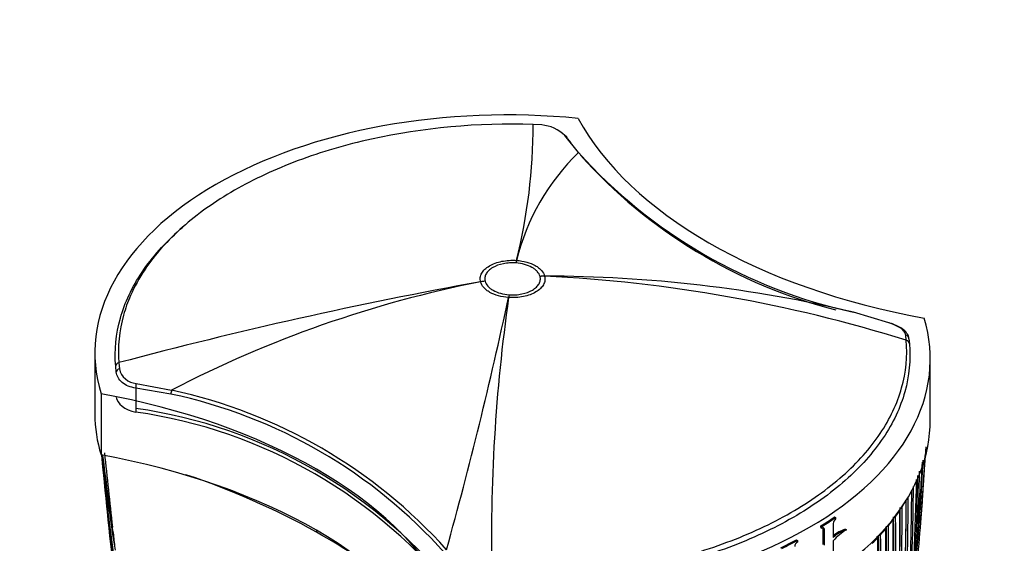
# Model space of a CAD drawing. Units: millimetres. Extents: x 0 to 1478, y 0 to 1758.
# Drawn here: x 1004 to 1070, y 408 to 443 of the extents above; entities that cross this region are included whole.
import ezdxf
from ezdxf import colors
from ezdxf.entities.mleader import LeaderData, LeaderLine
from ezdxf.math import Vec2, Vec3

# ---------------------------------------------------------------- set-up
doc = ezdxf.new("R2010")
doc.units = ezdxf.units.MM
doc.layers.add('DV6_Défaut', color=7, linetype='Continuous')
doc.layers.add('Défaut', color=7, linetype='Continuous')

# ---------------------------------------------------------------- blocks, each defined once
blk = doc.blocks.new('_DOT')
at = {"color": 0}
blk.add_line((0, 0), (-1, 0), dxfattribs=at)
at = {"color": 0, "const_width": 0.333}
blk.add_lwpolyline([(-0.1665, 0, 1), (0.1665, 0, 1)], format="xyb", close=True, dxfattribs=at)
blk = doc.blocks.new('SE5')
at = {"layer": 'DV6_Défaut', "color": 7, "linetype": 'Continuous'}
for p, q in [((1038.681, 436.367), (1038.117, 436.409)), ((1041.143, 434.523), (1040.233, 435.655)), ((1040.403, 435.451), (1040.619, 435.175)), ((1036.968, 427.164), (1036.967, 427.164)), ((1037.004, 427.332), (1037.007, 427.332)), ((1038.573, 426.263), (1038.573, 426.263)), ((1038.875, 426.283), (1038.875, 426.282)), ((1034.605, 425.906), (1034.605, 425.906)), ((1034.907, 425.941), (1034.907, 425.94)), ((1036.476, 424.857), (1036.474, 424.857)), ((1036.512, 425.039), (1036.513, 425.039)), ((1061.837, 423.165), (1059.474, 423.875)), ((1062.992, 422), (1062.954, 422.348)), ((1063.169, 422.106), (1063.207, 421.771)), ((1008.886, 421.162), (1008.886, 417.08)), ((1010.311, 419.878), (1010.273, 420.268)), ((1010.488, 420.509), (1010.526, 420.103)), ((1064.593, 416.671), (1064.593, 420.754)), ((1011.643, 419.129), (1014.006, 418.676)), ((1009.296, 418.432), (1009.296, 414.349)), ((1011.618, 418.815), (1011.618, 417.455)), ((1013.956, 418.415), (1011.618, 418.815)), ((1011.618, 417.455), (1011.618, 417.21)), ((1064.191, 413.103), (1064.308, 414.89)), ((1062.573, 410.664), (1062.573, 410.664)), ((1062.721, 410.891), (1062.721, 410.891)), ((1063.944, 409.847), (1063.981, 410.363)), ((1058.125, 409.774), (1058.125, 408.852)), ((1058.206, 410.216), (1058.282, 410.179)), ((1058.282, 410.179), (1058.282, 410.08)), ((1062.117, 410.029), (1062.117, 410.028)), ((1062.281, 410.249), (1062.281, 410.249)), ((1010.09, 409.266), (1010.059, 409.538)), ((1057.291, 409.614), (1057.364, 409.575)), ((1057.291, 409.515), (1057.291, 409.614)), ((1057.291, 409.515), (1057.364, 409.476)), ((1057.364, 409.476), (1057.364, 409.575)), ((1057.455, 409.42), (1057.529, 409.382)), ((1057.455, 408.371), (1057.455, 409.42)), ((1057.529, 408.332), (1057.529, 409.382)), ((1058.926, 409.391), (1059.006, 409.356)), ((1061.622, 409.415), (1061.622, 409.415)), ((1061.801, 409.629), (1061.801, 409.63)), ((1055.666, 408.681), (1055.734, 408.638)), ((1055.734, 408.638), (1055.734, 408.539)), ((1058.125, 408.632), (1058.125, 406.913)), ((1061.089, 408.824), (1061.089, 408.823)), ((1061.283, 409.032), (1061.283, 409.032))]:
    blk.add_line(p, q, dxfattribs=at)
for centre, radius, start, end in [((1000.071, 436.466), 38.046, 346.10909, 359.91389), ((1038.509, 433.947), 2.427, 44.73903, 85.94805), ((1051.409, 423.834), 14.822, 133.84413, 166.34923), ((1066.769, 457.538), 34.444, 221.92645, 257.77279), ((1066.764, 457.233), 34.264, 221.89461, 255.70173), ((1038.867, 336.885), 89.398, 76.67302, 89.99503), ((1034.19, 329.834), 96.562, 72.64606, 87.21878), ((1088.539, 128.332), 302.423, 100.27313, 104.95647), ((1049.575, 350.289), 77.085, 101.19797, 117.47916), ((744.655, 487.658), 298.499, 344.52804, 347.85482), ((1149.315, 408.753), 113.983, 171.87793, 181.33333), ((1011.71, 420.333), 1.206, 191.01831, 266.79442), ((1006.903, 385.262), 33.895, 41.6731, 77.98954), ((1006.719, 385.029), 34.427, 41.91658, 77.78106), ((1006.959, 384.606), 33.177, 38.07364, 81.9263), ((1006.959, 384.361), 33.178, 38.07369, 81.92625), ((1182.122, 430.621), 173.558, 185.3816, 189.53582), ((1174.727, 430.749), 166.204, 185.66571, 189.35864), ((1149.275, 430.053), 140.781, 186.41215, 189.01179), ((1143.296, 430.204), 134.83, 186.76427, 188.81726), ((1555.047, 470.239), 548.358, 185.83378, 186.35557), ((928.562, 420.503), 135.82, 355.49974, 357.3833), ((920.889, 421.379), 143.532, 355.7331, 357.18221), ((923.532, 422.218), 140.957, 355.75737, 356.80423), ((928.164, 420.322), 136.103, 354.61729, 357.34191), ((927.945, 420.339), 136.273, 355.43017, 357.27763), ((1211.853, 431.423), 203.229, 185.03178, 189.90589), ((998.971, 364.894), 50.72, 60.87371, 71.6287), ((915.266, 415.9), 148.634, 355.92855, 358.98326), ((882.197, 415.986), 181.508, 352.51829, 358.97036), ((882.676, 416.743), 181.136, 352.86254, 358.80683), ((906.44, 412.531), 156.916, 356.80457, 359.80985), ((907.58, 413.185), 155.892, 356.63436, 359.65646), ((1225.998, 431.905), 217.346, 185.49671, 190.03999), ((875.085, 412.144), 187.903, 347.54781, 359.75019), ((1052.611, 417.371), 12.008, 327.34223, 329.76689), ((903.44, 411.431), 159.678, 357.08322, 0.04542), ((903.021, 411.33), 159.971, 359.25733, 0.00123), ((993.581, 416.564), 70.536, 355.26292, 355.5885), ((878.516, 410.188), 184.057, 347.66442, 0.14804), ((877.215, 410.861), 185.506, 347.62857, 0.00928), ((1051.831, 417.883), 12.942, 323.85102, 326.09722), ((877.343, 410.745), 185.25, 357.66016, 0.03453), ((1058.545, 409.751), 0.42, 128.58999, 176.96228), ((891.519, 408.029), 170.609, 352.37107, 0.67126), ((891.801, 408.537), 170.489, 352.27371, 0.57527), ((891.58, 408.461), 170.579, 355.90805, 0.59007), ((1051.057, 418.46), 13.907, 320.58645, 322.68173), ((928.562, 420.503), 135.82, 354.29316, 355.49974), ((1913.914, 510.564), 909.483, 186.394845, 186.457417), ((1010.78, 385.39), 27.07, 48.09357, 61.59185), ((1059.47, 407.422), 2.043, 105.42396, 131.26454), ((1060.727, 406.364), 3.452, 119.91501, 138.92582), ((1059.557, 407.371), 2.06, 105.51173, 134.0181), ((890.008, 406.77), 171.634, 352.6154, 0.8828), ((890.486, 407.217), 171.332, 352.5287, 0.80674), ((890.257, 407.156), 171.428, 353.82155, 0.81745), ((1050.215, 419.164), 15.005, 317.53002, 319.48287), ((890.151, 407.184), 171.489, 0.08994, 0.7478), ((1055.923, 408.22), 0.371, 120.67521, 175.99786), ((888.061, 405.673), 173.056, 355.52454, 1.04315), ((888.859, 406.011), 172.314, 355.45667, 0.99635), ((1060.472, 408.438), 0.257, 4.12911, 23.88951), ((1049.4, 419.923), 16.118, 314.64935, 316.48266), ((889.156, 406.058), 172.152, 355.4447, 0.98989), ((888.521, 406.046), 172.608, 359.14262, 0.9318)]:
    blk.add_arc(centre, radius, start, end, dxfattribs=at)
for centre, major_axis, ratio, start_param, end_param in [((1036.386, 421.162), (27.5, 0), 0.57735, 1.397964, 3.314425), ((1074.754, 442.905), (-35.26, 0), 0.57735, 0.304461, 1.266335), ((1040.122, 435.392), (-0.237, -0.185), 0.832252, 2.611016, 3.731046), ((1036.967, 423.082), (0.355, 4.987), 0.099861, 0.557928, 0.619037), ((1036.967, 423.082), (0.365, 4.987), 0.102386, 0.558137, 0.619252), ((1038.573, 422.181), (4.828, 1.299), 0.806823, 1.295945, 1.357061), ((1038.573, 422.18), (4.835, 1.274), 0.807232, 1.300159, 1.36127), ((1034.907, 421.858), (4.835, 1.276), 0.807183, 1.360935, 1.422046), ((1034.907, 421.858), (4.829, 1.298), 0.806842, 1.357266, 1.418378), ((1036.512, 420.957), (0.364, 4.987), 0.102452, 0.619224, 0.680337), ((1036.513, 420.957), (0.355, 4.987), 0.099926, 0.619041, 0.68015), ((1037.093, 420.754), (-27.5, 0), 0.57735, 1.397964, 3.314425), ((1062.87, 422.094), (-0.297, -0.044), 0.871345, 3.020978, 4.30074), ((1062.908, 421.763), (-0.299, -0.025), 0.815639, 3.073093, 4.359233), ((1010.572, 420.276), (-0.299, -0.025), 0.815432, 4.92858, 6.21472), ((1010.61, 419.891), (-0.298, -0.033), 0.748064, 4.914343, 6.194104), ((1011.721, 418.977), (0.029, 0.299), 0.352814, 1.073783, 2.181075), ((998.726, 399.01), (35.26, 0), 0.57735, 0.304461, 1.266335), ((1014.079, 418.574), (0.075, 0.29), 0.334167, 1.29588, 2.229774), ((1012.305, 418.294), (-2, 0), 0.57735, 0.07237, 1.220066), ((1036.386, 417.08), (27.5, 0), 0.57735, 3.141593, 3.314425), ((1037.093, 416.671), (-27.5, 0), 0.57735, 1.397964, 3.141593), ((998.726, 394.928), (35.26, 0), 0.57735, 0.304461, 1.266335), ((1062.479, 410.685), (-0.1, -0.0014), 0.581343, 2.764017, 3.139425), ((1062.479, 410.684), (-0.1, -0.0008), 0.571723, 2.767302, 3.141878), ((1062.627, 410.91), (0.1, 0.0006), 0.572538, 5.370894, 5.925642), ((1062.627, 410.911), (0.1, 0.0005), 0.570175, 5.374888, 5.926388), ((1037.093, 420.39), (27.5, 0), 0.57735, -0.74596, -0.695529), ((1037.093, 420.39), (27.6, 0), 0.57735, -0.74596, -0.695529), ((1062.025, 410.051), (-0.1, -0.0021), 0.582821, 2.715014, 3.144624), ((1062.025, 410.05), (-0.1, -0.0012), 0.568953, 2.720413, 3.141211), ((1062.189, 410.27), (0.1, 0.0011), 0.56964, 4.995589, 5.878369), ((1062.189, 410.27), (0.1, 0.0008), 0.564732, 5.003737, 5.880121), ((1023.765, 409.262), (-0.075, -0.13), 0.57735, 4.712886, 5.498829), ((1061.532, 409.44), (-0.1, -0.0028), 0.583544, 2.66747, 3.142949), ((1061.532, 409.439), (-0.1, -0.0015), 0.566757, 2.674816, 3.140809), ((1061.711, 409.653), (0.1, 0.0014), 0.567321, 4.716222, 5.832464), ((1061.711, 409.653), (0.1, 0.0009), 0.560025, 4.729157, 5.835367), ((1037.093, 420.39), (27.5, 0), 0.57735, -0.879769, -0.829339), ((1037.093, 420.39), (27.6, 0), 0.57735, -0.879769, -0.829339), ((1061.001, 408.85), (-0.0999, -0.0034), 0.583654, 2.621204, 3.141935), ((1061.001, 408.849), (-0.1, -0.0018), 0.565074, 2.630246, 3.140766), ((1061.194, 409.057), (0.1, 0.0017), 0.565518, 4.47969, 5.787652), ((1061.194, 409.058), (0.1, 0.001), 0.556087, 4.497854, 5.791798)]:
    blk.add_ellipse(centre, major_axis=major_axis, ratio=ratio, start_param=start_param, end_param=end_param, dxfattribs=at)
for points, knots in [([(1038.117, 436.409), (1034.43, 436.519), (1030.738, 436.178), (1025.633, 435.048), (1023.975, 434.56), (1020.913, 433.415), (1019.495, 432.756), (1016.891, 431.259), (1015.731, 430.432), (1013.74, 428.672), (1012.893, 427.722), (1011.844, 426.16), (1011.522, 425.576), (1011.262, 424.983)], [0, 0, 0, 0, 0.303869, 0.303869, 0.455803, 0.455803, 0.607738, 0.607738, 0.759672, 0.759672, 0.911606, 0.911606, 1, 1, 1, 1]), ([(1010.273, 420.268), (1010.182, 421.341), (1010.289, 422.42), (1010.88, 424.526), (1011.36, 425.549), (1012.697, 427.54), (1013.552, 428.498), (1014.618, 429.441), (1014.681, 429.496), (1014.745, 429.551)], [0, 0, 0, 0, 0.326518, 0.326518, 0.653037, 0.653037, 0.979555, 0.979555, 1, 1, 1, 1]), ([(1034.605, 425.906), (1034.579, 426.002), (1034.574, 426.099), (1034.601, 426.29), (1034.633, 426.384), (1034.734, 426.567), (1034.804, 426.655), (1034.974, 426.818), (1035.077, 426.896), (1035.308, 427.033), (1035.436, 427.093), (1035.717, 427.197), (1035.867, 427.239), (1036.179, 427.302), (1036.344, 427.324), (1036.673, 427.344), (1036.838, 427.344), (1037.004, 427.332)], [0, 0, 0, 0, 0.125, 0.125, 0.25, 0.25, 0.375, 0.375, 0.5, 0.5, 0.625, 0.625, 0.75, 0.75, 0.875, 0.875, 1, 1, 1, 1]), ([(1036.967, 427.164), (1036.824, 427.175), (1036.682, 427.175), (1036.4, 427.158), (1036.258, 427.139), (1035.857, 427.057), (1035.61, 426.966), (1035.312, 426.79), (1035.223, 426.724), (1035.077, 426.583), (1035.018, 426.508), (1034.93, 426.35), (1034.903, 426.27), (1034.88, 426.106), (1034.885, 426.023), (1034.907, 425.941)], [0, 0, 0, 0, 0.125, 0.125, 0.25, 0.25, 0.5, 0.5, 0.625, 0.625, 0.75, 0.75, 0.875, 0.875, 1, 1, 1, 1]), ([(1038.573, 426.263), (1038.542, 426.379), (1038.48, 426.488), (1038.343, 426.642), (1038.289, 426.692), (1038.17, 426.784), (1038.105, 426.827), (1037.891, 426.948), (1037.724, 427.016), (1037.365, 427.116), (1037.169, 427.15), (1036.968, 427.164)], [0, 0, 0, 0, 0.25, 0.25, 0.375, 0.375, 0.5, 0.5, 0.75, 0.75, 1, 1, 1, 1]), ([(1037.007, 427.332), (1037.241, 427.315), (1037.469, 427.276), (1037.889, 427.16), (1038.084, 427.081), (1038.333, 426.941), (1038.409, 426.891), (1038.547, 426.783), (1038.61, 426.724), (1038.769, 426.545), (1038.84, 426.417), (1038.875, 426.283)], [0, 0, 0, 0, 0.25, 0.25, 0.5, 0.5, 0.625, 0.625, 0.75, 0.75, 1, 1, 1, 1]), ([(1038.875, 426.282), (1038.9, 426.186), (1038.906, 426.089), (1038.879, 425.898), (1038.847, 425.804), (1038.745, 425.621), (1038.676, 425.533), (1038.506, 425.37), (1038.403, 425.293), (1038.172, 425.156), (1038.044, 425.095), (1037.762, 424.992), (1037.613, 424.95), (1037.301, 424.886), (1037.136, 424.865), (1036.807, 424.844), (1036.642, 424.845), (1036.476, 424.857)], [0, 0, 0, 0, 0.125, 0.125, 0.25, 0.25, 0.375, 0.375, 0.5, 0.5, 0.625, 0.625, 0.75, 0.75, 0.875, 0.875, 1, 1, 1, 1]), ([(1036.513, 425.039), (1036.656, 425.029), (1036.798, 425.029), (1037.08, 425.046), (1037.222, 425.065), (1037.623, 425.146), (1037.87, 425.237), (1038.168, 425.414), (1038.256, 425.48), (1038.402, 425.62), (1038.462, 425.696), (1038.549, 425.853), (1038.577, 425.933), (1038.6, 426.097), (1038.595, 426.181), (1038.573, 426.263)], [0, 0, 0, 0, 0.125, 0.125, 0.25, 0.25, 0.5, 0.5, 0.625, 0.625, 0.75, 0.75, 0.875, 0.875, 1, 1, 1, 1]), ([(1036.474, 424.857), (1036.239, 424.873), (1036.011, 424.912), (1035.591, 425.028), (1035.396, 425.107), (1035.147, 425.247), (1035.071, 425.297), (1034.932, 425.405), (1034.87, 425.464), (1034.711, 425.644), (1034.64, 425.771), (1034.605, 425.906)], [0, 0, 0, 0, 0.25, 0.25, 0.5, 0.5, 0.625, 0.625, 0.75, 0.75, 1, 1, 1, 1]), ([(1034.907, 425.94), (1034.938, 425.825), (1035, 425.716), (1035.137, 425.562), (1035.191, 425.512), (1035.31, 425.42), (1035.375, 425.376), (1035.589, 425.256), (1035.756, 425.188), (1036.115, 425.088), (1036.311, 425.054), (1036.512, 425.039)], [0, 0, 0, 0, 0.25, 0.25, 0.375, 0.375, 0.5, 0.5, 0.75, 0.75, 1, 1, 1, 1]), ([(1011.262, 424.983), (1011.075, 424.556), (1010.92, 424.124), (1010.505, 422.643), (1010.399, 421.574), (1010.488, 420.509)], [0, 0, 0, 0, 0.294886, 0.294886, 1, 1, 1, 1]), ([(1062.954, 422.348), (1062.942, 422.431), (1062.908, 422.51), (1062.796, 422.663), (1062.718, 422.736), (1062.525, 422.873), (1062.407, 422.938), (1062.144, 423.057), (1061.995, 423.114), (1061.837, 423.165)], [0, 0, 0, 0, 0.25, 0.25, 0.5, 0.5, 0.75, 0.75, 1, 1, 1, 1]), ([(1063.155, 422.137), (1063.155, 422.165), (1063.152, 422.306), (1062.979, 422.574), (1062.63, 422.855), (1062.203, 423.055), (1061.923, 423.14), (1061.84, 423.164)], [0, 0, 0, 0, 0.049108, 0.294826, 0.572912, 0.890753, 1, 1, 1, 1]), ([(1063.207, 421.771), (1063.297, 420.698), (1063.19, 419.62), (1062.599, 417.514), (1062.12, 416.489), (1060.783, 414.499), (1059.928, 413.541), (1057.922, 411.767), (1056.752, 410.933), (1054.127, 409.424), (1052.696, 408.76), (1049.61, 407.605), (1047.938, 407.113), (1042.791, 405.972), (1039.069, 405.63), (1035.352, 405.741)], [0, 0, 0, 0, 0.125, 0.125, 0.25, 0.25, 0.375, 0.375, 0.5, 0.5, 0.625, 0.625, 0.75, 0.75, 1, 1, 1, 1]), ([(1035.363, 406.101), (1039.05, 405.991), (1042.741, 406.33), (1047.846, 407.461), (1049.505, 407.95), (1052.567, 409.095), (1053.985, 409.753), (1056.589, 411.25), (1057.749, 412.077), (1059.739, 413.838), (1060.587, 414.787), (1061.913, 416.761), (1062.389, 417.777), (1062.975, 419.867), (1063.081, 420.936), (1062.992, 422)], [0, 0, 0, 0, 0.25, 0.25, 0.375, 0.375, 0.5, 0.5, 0.625, 0.625, 0.75, 0.75, 0.875, 0.875, 1, 1, 1, 1]), ([(1011.618, 418.815), (1011.438, 418.836), (1011.266, 418.881), (1010.96, 419.009), (1010.822, 419.094), (1010.592, 419.287), (1010.5, 419.397), (1010.365, 419.631), (1010.325, 419.753), (1010.311, 419.878)], [0, 0, 0, 0, 0.25, 0.25, 0.5, 0.5, 0.75, 0.75, 1, 1, 1, 1]), ([(1057.529, 409.382), (1057.529, 409.434), (1057.51, 409.473), (1057.45, 409.508), (1057.407, 409.503), (1057.364, 409.476)], [0, 0, 0, 0, 0.5, 0.5, 1, 1, 1, 1]), ([(1061.03, 408.924), (1061.034, 408.921), (1061.037, 408.918), (1061.07, 408.891), (1061.088, 408.857), (1061.089, 408.824)], [0, 0, 0, 0, 0.1030347, 0.1030347, 1, 1, 1, 1])]:
    blk.add_open_spline(points, degree=3, knots=knots, dxfattribs=at)
blk.add_open_spline([(1057.455, 409.42), (1057.455, 409.453), (1057.448, 409.48), (1057.435, 409.5)], degree=3, dxfattribs=at)

msp = doc.modelspace()

# ---------------------------------------------------------------- block references
at = {"layer": 'Défaut'}
msp.add_blockref('SE5', (0, 0), dxfattribs=at)

# ---------------------------------------------------------------- leaders
at = {"layer": 'Défaut', "color": 7, "linetype": 'Continuous'}
ml = msp.add_multileader_mtext('Standard', dxfattribs=at)
ml.set_content('{\\pxsm0.9;\\fSolid Edge ISO|b1||i0||c0|p34;\\W1.;13/01/2025\\P}', color=256)
ml.set_leader_properties()
ml.set_arrow_properties(name='DOT')
ml.build(insert=Vec2(0, 0))
ml.multileader.update_dxf_attribs({"leader_type": 0, "dogleg_length": 0, "arrow_head_size": 12})
ctx = ml.context
ctx.base_point, ctx.char_height, ctx.arrow_head_size = Vec3(1390.407, 1750.828), 12, 12
notes = []
notes.append((ctx, [(0, (0, 0, 0), (0, 0), (1, 0), 1, [])]))
ctx.mtext.insert = Vec3(1392.407, 1756.828)
for ctx, leaders in notes:
    for number, flags, end, landing, length, lines in leaders:
        leader = LeaderData()
        leader.index, (leader.has_last_leader_line, leader.has_dogleg_vector, leader.attachment_direction) = number, flags
        leader.last_leader_point, leader.dogleg_vector, leader.dogleg_length = Vec3(end), Vec3(landing), length
        for number, points, colour, breaks in lines:
            line = LeaderLine()
            line.index, line.vertices, line.color, line.breaks = number, Vec3.list(points), colors.encode_raw_color(colour), breaks
            leader.lines.append(line)
        ctx.leaders.append(leader)

doc.saveas('drawing.dxf')
